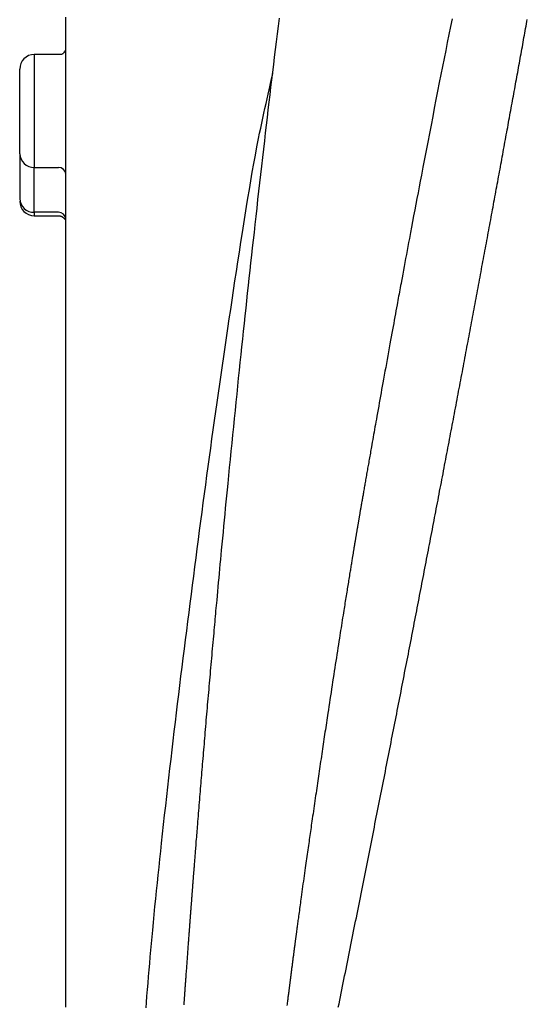
# Model space of a CAD drawing. Extents: x -11 to 1989, y 85 to 2885.
# Drawn here: x 615 to 720, y 2110 to 2313 of the extents above; entities that cross this region are included whole.
import ezdxf

# ---------------------------------------------------------------- set-up
doc = ezdxf.new("R2010")
doc.units = 0
doc.layers.add('温水洗浄便座', color=7, linetype='CONTINUOUS')

msp = doc.modelspace()

# ---------------------------------------------------------------- linework, layer by layer
at = {"layer": '温水洗浄便座', "color": 6, "linetype": 'CONTINUOUS'}
for p, q in [((623.1, 2305.62), (618.05, 2305.62)), ((618.05, 2305.62), (618.05, 2282.34)), ((615.05, 2285.16), (615.05, 2302.62)), ((615.05, 2285.16), (615.05, 2275.93)), ((618.05, 2282.34), (623.05, 2282.34)), ((618.05, 2273.11), (618.05, 2282.34)), ((615.05, 2275.93), (615.05, 2275.68)), ((623.05, 2273.11), (618.05, 2273.11)), ((618.05, 2273.11), (618.05, 2272.39)), ((618.05, 2272.39), (623.1, 2272.39))]:
    msp.add_line(p, q, dxfattribs=at)
at = {"layer": '温水洗浄便座', "color": 6, "linetype": 'CONTINUOUS', "flags": 128}
for points in [[(624.55, 2109.32), (624.55, 2110.06), (624.55, 2110.81), (624.55, 2111.56), (624.55, 2112.32), (624.55, 2113.08), (624.55, 2113.84), (624.55, 2114.6), (624.55, 2115.5), (624.55, 2116.41), (624.55, 2117.32), (624.55, 2118.24), (624.55, 2119.16), (624.55, 2120.09), (624.55, 2121.02), (624.55, 2121.95), (624.55, 2122.9), (624.55, 2123.84), (624.55, 2124.79), (624.55, 2125.88), (624.55, 2126.96), (624.55, 2128.06), (624.55, 2129.15), (624.55, 2130.24), (624.55, 2131.34), (624.55, 2132.43), (624.55, 2133.52), (624.55, 2134.6), (624.55, 2135.68), (624.55, 2136.74), (624.55, 2137.73), (624.55, 2138.71), (624.55, 2139.68), (624.55, 2140.65), (624.55, 2141.61), (624.55, 2142.57), (624.55, 2143.53), (624.55, 2144.48), (624.55, 2145.44), (624.55, 2146.39), (624.55, 2147.35), (624.55, 2148.32), (624.55, 2149.28), (624.55, 2150.25), (624.55, 2151.22), (624.55, 2152.19), (624.55, 2153.16), (624.55, 2154.12), (624.55, 2155.09), (624.55, 2156.06), (624.55, 2157.02), (624.55, 2157.99), (624.55, 2158.95), (624.55, 2159.91), (624.55, 2160.87), (624.55, 2161.83), (624.55, 2162.79), (624.55, 2163.75), (624.55, 2164.71), (624.55, 2165.67), (624.55, 2166.63), (624.55, 2167.6), (624.55, 2168.56), (624.55, 2169.62), (624.55, 2170.68), (624.55, 2171.75), (624.55, 2172.82), (624.55, 2173.9), (624.55, 2174.98), (624.55, 2176.06), (624.55, 2177.15), (624.55, 2178.24), (624.55, 2179.34), (624.55, 2180.45), (624.55, 2181.65), (624.55, 2182.86), (624.55, 2184.08), (624.55, 2185.29), (624.55, 2186.51), (624.55, 2187.74), (624.55, 2188.96), (624.55, 2190.18), (624.55, 2191.4), (624.55, 2192.62), (624.55, 2193.83), (624.55, 2194.91), (624.55, 2195.99), (624.55, 2197.06), (624.55, 2198.12), (624.55, 2199.19), (624.55, 2200.25), (624.55, 2201.31), (624.55, 2202.36), (624.55, 2203.41), (624.55, 2204.46), (624.55, 2205.51), (624.55, 2206.36), (624.55, 2207.2), (624.55, 2208.04), (624.55, 2208.88), (624.55, 2209.71), (624.55, 2210.54), (624.55, 2211.36), (624.55, 2212.18), (624.55, 2212.99), (624.55, 2213.79), (624.55, 2214.58), (624.55, 2215.18), (624.55, 2215.77), (624.55, 2216.35), (624.55, 2216.94), (624.55, 2217.52), (624.55, 2218.1), (624.55, 2218.69), (624.55, 2219.27), (624.55, 2219.86), (624.55, 2220.46), (624.55, 2221.06), (624.55, 2221.67), (624.55, 2222.3), (624.55, 2222.93), (624.55, 2223.56), (624.55, 2224.2), (624.55, 2224.84), (624.55, 2225.48), (624.55, 2226.13), (624.55, 2226.77), (624.55, 2227.42), (624.55, 2228.06), (624.55, 2228.7), (624.55, 2229.33), (624.55, 2229.96), (624.55, 2230.59), (624.55, 2231.22), (624.55, 2231.85), (624.55, 2232.48), (624.55, 2233.11), (624.54, 2233.74), (624.54, 2234.37), (624.54, 2235), (624.54, 2235.63), (624.54, 2236.25), (624.54, 2236.88), (624.54, 2237.51), (624.54, 2238.14), (624.54, 2238.77), (624.54, 2239.4), (624.54, 2240.03), (624.54, 2240.66), (624.54, 2241.29), (624.54, 2241.93), (624.54, 2242.58), (624.54, 2243.23), (624.54, 2243.88), (624.54, 2244.53), (624.54, 2245.18), (624.54, 2245.83), (624.54, 2246.47), (624.54, 2247.11), (624.54, 2247.75), (624.54, 2248.38), (624.54, 2249), (624.54, 2249.61), (624.54, 2250.2), (624.54, 2250.79), (624.54, 2251.38), (624.54, 2251.97), (624.54, 2252.55), (624.54, 2253.14), (624.54, 2253.72), (624.54, 2254.31), (624.54, 2254.9), (624.54, 2255.49), (624.54, 2256.27), (624.54, 2257.07), (624.54, 2257.87), (624.54, 2258.68), (624.54, 2259.49), (624.54, 2260.32), (624.54, 2261.15), (624.54, 2261.98), (624.54, 2262.83), (624.54, 2263.67), (624.54, 2264.53), (624.54, 2265.6), (624.54, 2266.69), (624.54, 2267.78), (624.54, 2268.87), (624.54, 2269.97), (624.54, 2271.08), (624.54, 2272.19), (624.54, 2273.3), (624.54, 2274.42), (624.54, 2275.53), (624.54, 2276.65), (624.54, 2277.76), (624.54, 2278.87), (624.54, 2279.98), (624.54, 2281.09), (624.54, 2282.19), (624.54, 2283.29), (624.54, 2284.39), (624.54, 2285.49), (624.54, 2286.58), (624.54, 2287.66), (624.54, 2288.74), (624.54, 2289.58), (624.54, 2290.42), (624.54, 2291.25), (624.54, 2292.08), (624.54, 2292.9), (624.54, 2293.71), (624.54, 2294.51), (624.54, 2295.3), (624.54, 2296.09), (624.54, 2296.86), (624.54, 2297.62), (624.54, 2298.15), (624.54, 2298.66), (624.54, 2299.18), (624.54, 2299.69), (624.54, 2300.2), (624.54, 2300.71), (624.54, 2301.23), (624.54, 2301.74), (624.54, 2302.26), (624.54, 2302.78), (624.54, 2303.3), (624.54, 2303.84), (624.54, 2304.38), (624.54, 2304.92), (624.54, 2305.47), (624.54, 2306.02), (624.54, 2306.58), (624.54, 2307.14), (624.54, 2307.7), (624.54, 2308.26), (624.54, 2308.83), (624.54, 2309.39), (624.54, 2309.96), (624.54, 2310.52), (624.54, 2311.09), (624.54, 2311.66), (624.54, 2312.22), (624.54, 2312.79), (624.54, 2313.35)], [(668.46, 2313.09), (668.26, 2311.48), (668.06, 2309.86), (667.87, 2308.26), (667.67, 2306.66), (667.48, 2305.09), (667.3, 2303.53), (667.11, 2301.98), (666.93, 2300.43), (666.74, 2298.88), (666.56, 2297.33), (666.37, 2295.78), (666.19, 2294.22), (666.01, 2292.66), (665.82, 2291.09), (665.64, 2289.51), (665.44, 2287.81), (665.25, 2286.09), (665.05, 2284.37), (664.85, 2282.64), (664.65, 2280.91), (664.45, 2279.18), (664.26, 2277.45), (664.06, 2275.72), (663.87, 2273.99), (663.67, 2272.27), (663.48, 2270.56), (663.31, 2268.97), (663.13, 2267.39), (662.96, 2265.81), (662.78, 2264.24), (662.61, 2262.68), (662.44, 2261.12), (662.27, 2259.56), (662.1, 2258), (661.93, 2256.45), (661.77, 2254.89), (661.6, 2253.32), (661.43, 2251.75), (661.26, 2250.17), (661.09, 2248.58), (660.93, 2246.99), (660.76, 2245.39), (660.59, 2243.79), (660.42, 2242.17), (660.25, 2240.55), (660.08, 2238.92), (659.91, 2237.28), (659.74, 2235.63), (659.57, 2233.96), (659.4, 2232.28), (659.23, 2230.6), (659.06, 2228.92), (658.89, 2227.23), (658.72, 2225.54), (658.55, 2223.86), (658.39, 2222.18), (658.22, 2220.51), (658.06, 2218.85), (657.9, 2217.2), (657.77, 2215.93), (657.65, 2214.67), (657.53, 2213.41), (657.4, 2212.15), (657.28, 2210.91), (657.16, 2209.66), (657.05, 2208.42), (656.93, 2207.18), (656.81, 2205.94), (656.69, 2204.7), (656.57, 2203.45), (656.48, 2202.5), (656.39, 2201.54), (656.3, 2200.59), (656.22, 2199.64), (656.13, 2198.69), (656.04, 2197.75), (655.95, 2196.82), (655.87, 2195.9), (655.78, 2194.99), (655.7, 2194.09), (655.62, 2193.21), (655.57, 2192.64), (655.52, 2192.08), (655.46, 2191.52), (655.41, 2190.96), (655.36, 2190.4), (655.31, 2189.84), (655.26, 2189.28), (655.21, 2188.72), (655.16, 2188.15), (655.11, 2187.58), (655.05, 2187), (655, 2186.38), (654.94, 2185.76), (654.89, 2185.12), (654.83, 2184.48), (654.77, 2183.84), (654.71, 2183.18), (654.65, 2182.53), (654.59, 2181.87), (654.54, 2181.21), (654.48, 2180.55), (654.42, 2179.89), (654.36, 2179.24), (654.31, 2178.6), (654.25, 2177.96), (654.19, 2177.32), (654.14, 2176.69), (654.08, 2176.05), (654.03, 2175.41), (653.97, 2174.77), (653.91, 2174.13), (653.86, 2173.5), (653.8, 2172.86), (653.75, 2172.23), (653.69, 2171.6), (653.64, 2170.97), (653.59, 2170.33), (653.53, 2169.7), (653.48, 2169.07), (653.42, 2168.44), (653.37, 2167.81), (653.31, 2167.17), (653.26, 2166.54), (653.21, 2165.91), (653.16, 2165.31), (653.11, 2164.72), (653.06, 2164.12), (653.01, 2163.53), (652.96, 2162.93), (652.91, 2162.34), (652.86, 2161.74), (652.81, 2161.15), (652.76, 2160.56), (652.71, 2159.96), (652.66, 2159.37), (652.61, 2158.81), (652.56, 2158.26), (652.52, 2157.7), (652.47, 2157.14), (652.43, 2156.58), (652.38, 2156.02), (652.33, 2155.46), (652.29, 2154.9), (652.24, 2154.33), (652.19, 2153.76), (652.15, 2153.19), (652.1, 2152.63), (652.06, 2152.07), (652.01, 2151.51), (651.96, 2150.94), (651.92, 2150.37), (651.87, 2149.81), (651.83, 2149.24), (651.78, 2148.67), (651.74, 2148.11), (651.69, 2147.54), (651.64, 2146.98), (651.61, 2146.54), (651.57, 2146.09), (651.54, 2145.65), (651.5, 2145.21), (651.47, 2144.77), (651.43, 2144.33), (651.4, 2143.9), (651.36, 2143.46), (651.33, 2143.02), (651.3, 2142.59), (651.26, 2142.15), (651.24, 2141.85), (651.21, 2141.54), (651.19, 2141.24), (651.16, 2140.93), (651.14, 2140.63), (651.12, 2140.33), (651.09, 2140.04), (651.07, 2139.75), (651.05, 2139.46), (651.03, 2139.18), (651.01, 2138.91), (650.99, 2138.75), (650.98, 2138.6), (650.97, 2138.44), (650.96, 2138.29), (650.95, 2138.14), (650.93, 2137.98), (650.92, 2137.83), (650.91, 2137.67), (650.9, 2137.52), (650.88, 2137.36), (650.87, 2137.19), (650.86, 2137.04), (650.85, 2136.89), (650.84, 2136.74), (650.82, 2136.58), (650.81, 2136.42), (650.8, 2136.26), (650.79, 2136.1), (650.78, 2135.94), (650.76, 2135.78), (650.75, 2135.62), (650.74, 2135.46), (650.73, 2135.32), (650.72, 2135.18), (650.71, 2135.04), (650.69, 2134.9), (650.68, 2134.76), (650.67, 2134.62), (650.66, 2134.48), (650.65, 2134.34), (650.64, 2134.2), (650.63, 2134.06), (650.62, 2133.92), (650.61, 2133.78), (650.6, 2133.64), (650.59, 2133.5), (650.58, 2133.36), (650.57, 2133.22), (650.55, 2133.08), (650.54, 2132.94), (650.53, 2132.8), (650.52, 2132.66), (650.51, 2132.52), (650.5, 2132.38), (650.49, 2132.26), (650.48, 2132.13), (650.47, 2132.01), (650.46, 2131.88), (650.45, 2131.75), (650.44, 2131.63), (650.43, 2131.5), (650.42, 2131.38), (650.41, 2131.25), (650.41, 2131.12), (650.4, 2130.99), (650.39, 2130.87), (650.38, 2130.74), (650.37, 2130.62), (650.36, 2130.49), (650.35, 2130.36), (650.34, 2130.24), (650.33, 2130.11), (650.32, 2129.99), (650.31, 2129.86), (650.3, 2129.74), (650.29, 2129.61), (650.28, 2129.51), (650.27, 2129.4), (650.27, 2129.3), (650.26, 2129.2), (650.25, 2129.1), (650.24, 2128.99), (650.24, 2128.89), (650.23, 2128.79), (650.22, 2128.69), (650.21, 2128.59), (650.21, 2128.5), (650.2, 2128.4), (650.19, 2128.31), (650.19, 2128.22), (650.18, 2128.13), (650.17, 2128.03), (650.16, 2127.94), (650.16, 2127.85), (650.15, 2127.76), (650.14, 2127.67), (650.14, 2127.58), (650.13, 2127.49), (650.12, 2127.37), (650.11, 2127.26), (650.1, 2127.15), (650.1, 2127.04), (650.09, 2126.92), (650.08, 2126.81), (650.07, 2126.7), (650.06, 2126.58), (650.05, 2126.47), (650.05, 2126.36), (650.04, 2126.24), (650.02, 2126.08), (650.01, 2125.92), (650, 2125.75), (649.99, 2125.59), (649.98, 2125.42), (649.96, 2125.26), (649.95, 2125.09), (649.94, 2124.92), (649.92, 2124.75), (649.91, 2124.58), (649.9, 2124.4), (649.88, 2124.16), (649.86, 2123.92), (649.84, 2123.67), (649.83, 2123.42), (649.81, 2123.17), (649.79, 2122.92), (649.77, 2122.67), (649.75, 2122.41), (649.73, 2122.16), (649.71, 2121.91), (649.7, 2121.66), (649.68, 2121.4), (649.66, 2121.14), (649.64, 2120.88), (649.62, 2120.62), (649.6, 2120.36), (649.58, 2120.11), (649.56, 2119.85), (649.54, 2119.6), (649.53, 2119.35), (649.51, 2119.1), (649.49, 2118.85), (649.47, 2118.61), (649.45, 2118.37), (649.44, 2118.14), (649.42, 2117.9), (649.4, 2117.66), (649.39, 2117.43), (649.37, 2117.19), (649.35, 2116.96), (649.33, 2116.72), (649.32, 2116.49), (649.3, 2116.25), (649.28, 2116.03), (649.27, 2115.81), (649.25, 2115.58), (649.24, 2115.36), (649.22, 2115.13), (649.2, 2114.91), (649.19, 2114.68), (649.17, 2114.46), (649.16, 2114.23), (649.14, 2114.01), (649.12, 2113.78), (649.11, 2113.58), (649.09, 2113.37), (649.08, 2113.17), (649.06, 2112.97), (649.05, 2112.76), (649.03, 2112.56), (649.02, 2112.35), (649.01, 2112.15), (648.99, 2111.94), (648.98, 2111.74), (648.96, 2111.53), (648.95, 2111.37), (648.94, 2111.21), (648.93, 2111.04), (648.92, 2110.88), (648.9, 2110.72), (648.89, 2110.56), (648.88, 2110.4), (648.87, 2110.25), (648.86, 2110.09), (648.85, 2109.94), (648.84, 2109.79)], [(704.1, 2313), (703.77, 2311.38), (703.45, 2309.75), (703.12, 2308.12), (702.79, 2306.48), (702.47, 2304.82), (702.14, 2303.16), (701.81, 2301.49), (701.48, 2299.82), (701.13, 2298.08), (700.79, 2296.33), (700.45, 2294.57), (700.11, 2292.82), (699.77, 2291.07), (699.43, 2289.32), (699.09, 2287.58), (698.76, 2285.86), (698.43, 2284.14), (698.1, 2282.44), (697.78, 2280.77), (697.54, 2279.55), (697.31, 2278.34), (697.09, 2277.14), (696.86, 2275.95), (696.64, 2274.77), (696.41, 2273.59), (696.19, 2272.41), (695.97, 2271.24), (695.75, 2270.07), (695.53, 2268.91), (695.31, 2267.74), (695.16, 2266.9), (695, 2266.06), (694.85, 2265.23), (694.69, 2264.4), (694.54, 2263.57), (694.39, 2262.76), (694.24, 2261.96), (694.09, 2261.17), (693.95, 2260.39), (693.81, 2259.63), (693.67, 2258.89), (693.59, 2258.44), (693.51, 2258), (693.42, 2257.56), (693.34, 2257.13), (693.26, 2256.7), (693.18, 2256.26), (693.1, 2255.83), (693.02, 2255.39), (692.94, 2254.94), (692.86, 2254.49), (692.77, 2254.02), (692.66, 2253.43), (692.55, 2252.81), (692.43, 2252.18), (692.32, 2251.54), (692.2, 2250.88), (692.08, 2250.22), (691.95, 2249.54), (691.83, 2248.86), (691.7, 2248.17), (691.57, 2247.47), (691.45, 2246.77), (691.3, 2245.97), (691.16, 2245.17), (691.01, 2244.37), (690.87, 2243.56), (690.72, 2242.76), (690.57, 2241.95), (690.43, 2241.14), (690.28, 2240.34), (690.14, 2239.54), (689.99, 2238.74), (689.85, 2237.94), (689.73, 2237.25), (689.6, 2236.56), (689.48, 2235.88), (689.36, 2235.19), (689.24, 2234.51), (689.11, 2233.83), (688.99, 2233.15), (688.87, 2232.48), (688.75, 2231.8), (688.63, 2231.13), (688.51, 2230.46), (688.42, 2229.93), (688.32, 2229.4), (688.23, 2228.87), (688.14, 2228.34), (688.04, 2227.82), (687.95, 2227.3), (687.86, 2226.79), (687.77, 2226.27), (687.68, 2225.77), (687.59, 2225.27), (687.5, 2224.78), (687.45, 2224.45), (687.39, 2224.13), (687.33, 2223.8), (687.27, 2223.48), (687.22, 2223.16), (687.16, 2222.84), (687.11, 2222.52), (687.05, 2222.2), (686.99, 2221.88), (686.93, 2221.56), (686.88, 2221.23), (686.83, 2220.94), (686.77, 2220.65), (686.72, 2220.35), (686.67, 2220.06), (686.62, 2219.76), (686.57, 2219.46), (686.51, 2219.16), (686.46, 2218.86), (686.41, 2218.56), (686.35, 2218.26), (686.3, 2217.95), (686.26, 2217.69), (686.21, 2217.43), (686.16, 2217.17), (686.12, 2216.9), (686.07, 2216.64), (686.03, 2216.38), (685.98, 2216.11), (685.93, 2215.85), (685.89, 2215.59), (685.84, 2215.33), (685.8, 2215.06), (685.76, 2214.84), (685.72, 2214.61), (685.68, 2214.39), (685.64, 2214.16), (685.6, 2213.94), (685.56, 2213.71), (685.52, 2213.49), (685.48, 2213.26), (685.44, 2213.04), (685.4, 2212.81), (685.36, 2212.58), (685.33, 2212.4), (685.3, 2212.21), (685.27, 2212.02), (685.23, 2211.84), (685.2, 2211.65), (685.17, 2211.47), (685.14, 2211.28), (685.11, 2211.1), (685.08, 2210.92), (685.04, 2210.74), (685.01, 2210.56), (684.99, 2210.42), (684.97, 2210.28), (684.94, 2210.15), (684.92, 2210.01), (684.89, 2209.87), (684.87, 2209.73), (684.85, 2209.6), (684.82, 2209.46), (684.8, 2209.32), (684.78, 2209.18), (684.75, 2209.04), (684.73, 2208.89), (684.7, 2208.74), (684.68, 2208.59), (684.65, 2208.43), (684.62, 2208.28), (684.6, 2208.12), (684.57, 2207.97), (684.54, 2207.81), (684.52, 2207.65), (684.49, 2207.49), (684.46, 2207.34), (684.44, 2207.17), (684.41, 2207), (684.38, 2206.84), (684.35, 2206.67), (684.32, 2206.5), (684.3, 2206.34), (684.27, 2206.17), (684.24, 2206), (684.21, 2205.84), (684.19, 2205.67), (684.16, 2205.51), (684.13, 2205.33), (684.1, 2205.16), (684.07, 2204.99), (684.04, 2204.82), (684.02, 2204.65), (683.99, 2204.48), (683.96, 2204.31), (683.93, 2204.14), (683.9, 2203.97), (683.88, 2203.81), (683.85, 2203.64), (683.82, 2203.46), (683.79, 2203.29), (683.76, 2203.11), (683.73, 2202.93), (683.7, 2202.76), (683.67, 2202.58), (683.64, 2202.41), (683.62, 2202.23), (683.59, 2202.05), (683.56, 2201.88), (683.53, 2201.7), (683.49, 2201.45), (683.45, 2201.2), (683.4, 2200.94), (683.36, 2200.69), (683.32, 2200.43), (683.28, 2200.17), (683.24, 2199.91), (683.19, 2199.65), (683.15, 2199.39), (683.11, 2199.13), (683.07, 2198.87), (683.01, 2198.53), (682.96, 2198.2), (682.9, 2197.86), (682.85, 2197.53), (682.79, 2197.2), (682.74, 2196.86), (682.69, 2196.53), (682.63, 2196.2), (682.58, 2195.87), (682.53, 2195.54), (682.47, 2195.22), (682.41, 2194.84), (682.35, 2194.46), (682.29, 2194.08), (682.23, 2193.7), (682.17, 2193.32), (682.11, 2192.95), (682.05, 2192.57), (681.99, 2192.2), (681.93, 2191.82), (681.87, 2191.45), (681.81, 2191.07), (681.73, 2190.56), (681.65, 2190.06), (681.56, 2189.55), (681.48, 2189.03), (681.4, 2188.51), (681.32, 2187.99), (681.24, 2187.47), (681.15, 2186.95), (681.07, 2186.42), (680.99, 2185.89), (680.9, 2185.36), (680.8, 2184.69), (680.69, 2184.02), (680.59, 2183.35), (680.48, 2182.67), (680.38, 2181.99), (680.27, 2181.31), (680.16, 2180.62), (680.06, 2179.93), (679.95, 2179.24), (679.84, 2178.55), (679.73, 2177.85), (679.62, 2177.11), (679.51, 2176.37), (679.4, 2175.64), (679.28, 2174.9), (679.17, 2174.17), (679.06, 2173.44), (678.95, 2172.72), (678.84, 2172), (678.74, 2171.3), (678.63, 2170.61), (678.53, 2169.92), (678.45, 2169.42), (678.37, 2168.91), (678.3, 2168.42), (678.23, 2167.93), (678.15, 2167.44), (678.08, 2166.95), (678.01, 2166.47), (677.93, 2165.99), (677.86, 2165.5), (677.79, 2165.01), (677.72, 2164.52), (677.64, 2164.02), (677.57, 2163.52), (677.49, 2163.02), (677.42, 2162.51), (677.34, 2162), (677.26, 2161.48), (677.19, 2160.97), (677.11, 2160.45), (677.03, 2159.94), (676.96, 2159.42), (676.88, 2158.91), (676.81, 2158.41), (676.74, 2157.92), (676.66, 2157.42), (676.59, 2156.93), (676.52, 2156.43), (676.44, 2155.94), (676.37, 2155.44), (676.3, 2154.94), (676.22, 2154.44), (676.15, 2153.93), (676.08, 2153.43), (676, 2152.9), (675.92, 2152.37), (675.84, 2151.84), (675.77, 2151.31), (675.69, 2150.77), (675.61, 2150.24), (675.54, 2149.71), (675.46, 2149.18), (675.38, 2148.66), (675.31, 2148.14), (675.23, 2147.63), (675.17, 2147.2), (675.11, 2146.78), (675.05, 2146.36), (674.99, 2145.94), (674.93, 2145.52), (674.87, 2145.11), (674.81, 2144.7), (674.75, 2144.28), (674.69, 2143.87), (674.64, 2143.46), (674.58, 2143.04), (674.51, 2142.6), (674.45, 2142.16), (674.39, 2141.71), (674.32, 2141.26), (674.26, 2140.81), (674.19, 2140.35), (674.13, 2139.89), (674.06, 2139.43), (674, 2138.96), (673.93, 2138.48), (673.86, 2138), (673.79, 2137.46), (673.71, 2136.92), (673.63, 2136.37), (673.56, 2135.82), (673.48, 2135.26), (673.4, 2134.71), (673.33, 2134.16), (673.25, 2133.6), (673.17, 2133.06), (673.1, 2132.51), (673.02, 2131.98), (672.97, 2131.57), (672.91, 2131.18), (672.86, 2130.78), (672.81, 2130.39), (672.75, 2130), (672.7, 2129.61), (672.65, 2129.23), (672.59, 2128.85), (672.54, 2128.46), (672.49, 2128.08), (672.44, 2127.7), (672.4, 2127.43), (672.36, 2127.16), (672.33, 2126.89), (672.29, 2126.62), (672.26, 2126.35), (672.22, 2126.08), (672.18, 2125.82), (672.15, 2125.56), (672.11, 2125.3), (672.08, 2125.05), (672.05, 2124.8), (672.03, 2124.64), (672, 2124.48), (671.98, 2124.32), (671.96, 2124.16), (671.94, 2124), (671.92, 2123.84), (671.9, 2123.68), (671.88, 2123.52), (671.86, 2123.36), (671.83, 2123.19), (671.81, 2123.03), (671.79, 2122.84), (671.76, 2122.66), (671.74, 2122.47), (671.71, 2122.28), (671.69, 2122.09), (671.66, 2121.89), (671.64, 2121.7), (671.61, 2121.5), (671.58, 2121.3), (671.56, 2121.11), (671.53, 2120.91), (671.51, 2120.72), (671.48, 2120.53), (671.46, 2120.34), (671.43, 2120.15), (671.41, 2119.96), (671.38, 2119.77), (671.36, 2119.58), (671.34, 2119.39), (671.31, 2119.2), (671.29, 2119.01), (671.26, 2118.82), (671.24, 2118.62), (671.21, 2118.43), (671.19, 2118.23), (671.16, 2118.04), (671.14, 2117.84), (671.11, 2117.65), (671.09, 2117.45), (671.06, 2117.26), (671.04, 2117.07), (671.01, 2116.87), (670.99, 2116.68), (670.96, 2116.49), (670.94, 2116.31), (670.92, 2116.13), (670.89, 2115.94), (670.87, 2115.76), (670.85, 2115.58), (670.82, 2115.4), (670.8, 2115.22), (670.78, 2115.04), (670.75, 2114.86), (670.73, 2114.68), (670.71, 2114.5), (670.69, 2114.32), (670.66, 2114.14), (670.64, 2113.95), (670.62, 2113.77), (670.59, 2113.59), (670.57, 2113.41), (670.55, 2113.23), (670.53, 2113.05), (670.5, 2112.87), (670.48, 2112.69), (670.45, 2112.47), (670.42, 2112.25), (670.4, 2112.02), (670.37, 2111.8), (670.34, 2111.58), (670.31, 2111.35), (670.28, 2111.13), (670.25, 2110.9), (670.23, 2110.67), (670.2, 2110.45), (670.17, 2110.22), (670.13, 2109.92), (670.09, 2109.62)], [(680.67, 2109.29), (680.82, 2110.01), (680.97, 2110.73), (681.11, 2111.45), (681.26, 2112.17), (681.4, 2112.89), (681.55, 2113.61), (681.69, 2114.32), (681.83, 2115.03), (681.97, 2115.74), (682.12, 2116.45), (682.26, 2117.16), (682.4, 2117.87), (682.55, 2118.58), (682.69, 2119.3), (682.83, 2120.01), (682.98, 2120.72), (683.12, 2121.43), (683.26, 2122.13), (683.4, 2122.83), (683.54, 2123.54), (683.68, 2124.24), (683.82, 2124.94), (683.96, 2125.65), (684.1, 2126.35), (684.24, 2127.05), (684.39, 2127.75), (684.53, 2128.46), (684.67, 2129.16), (684.81, 2129.86), (684.94, 2130.55), (685.08, 2131.25), (685.22, 2131.94), (685.36, 2132.63), (685.5, 2133.33), (685.64, 2134.02), (685.78, 2134.72), (685.91, 2135.41), (686.05, 2136.11), (686.19, 2136.8), (686.33, 2137.49), (686.46, 2138.18), (686.6, 2138.86), (686.74, 2139.55), (686.87, 2140.24), (687.01, 2140.92), (687.15, 2141.61), (687.28, 2142.3), (687.42, 2142.99), (687.56, 2143.67), (687.69, 2144.36), (687.83, 2145.04), (687.96, 2145.72), (688.1, 2146.4), (688.23, 2147.07), (688.36, 2147.75), (688.5, 2148.43), (688.63, 2149.11), (688.77, 2149.79), (688.9, 2150.47), (689.04, 2151.15), (689.17, 2151.83), (689.3, 2152.5), (689.43, 2153.17), (689.57, 2153.84), (689.7, 2154.51), (689.83, 2155.18), (689.96, 2155.85), (690.1, 2156.52), (690.23, 2157.19), (690.36, 2157.86), (690.49, 2158.53), (690.62, 2159.2), (690.75, 2159.87), (690.88, 2160.53), (691.01, 2161.19), (691.14, 2161.85), (691.27, 2162.52), (691.4, 2163.18), (691.53, 2163.84), (691.66, 2164.51), (691.79, 2165.17), (691.92, 2165.83), (692.05, 2166.49), (692.18, 2167.15), (692.31, 2167.8), (692.44, 2168.46), (692.57, 2169.11), (692.7, 2169.77), (692.82, 2170.42), (692.95, 2171.08), (693.08, 2171.73), (693.21, 2172.38), (693.33, 2173.04), (693.46, 2173.69), (693.59, 2174.34), (693.71, 2174.99), (693.84, 2175.63), (693.97, 2176.28), (694.09, 2176.93), (694.22, 2177.57), (694.34, 2178.22), (694.47, 2178.87), (694.6, 2179.51), (694.72, 2180.16), (694.85, 2180.81), (694.97, 2181.44), (695.1, 2182.08), (695.22, 2182.72), (695.34, 2183.36), (695.47, 2184), (695.59, 2184.64), (695.72, 2185.28), (695.84, 2185.91), (695.96, 2186.55), (696.09, 2187.19), (696.21, 2187.83), (696.33, 2188.46), (696.45, 2189.09), (696.58, 2189.72), (696.7, 2190.35), (696.82, 2190.98), (696.94, 2191.61), (697.06, 2192.24), (697.19, 2192.87), (697.31, 2193.5), (697.43, 2194.13), (697.55, 2194.76), (697.67, 2195.39), (697.79, 2196.01), (697.91, 2196.63), (698.03, 2197.25), (698.15, 2197.88), (698.27, 2198.5), (698.39, 2199.12), (698.51, 2199.74), (698.63, 2200.36), (698.75, 2200.99), (698.87, 2201.61), (698.99, 2202.22), (699.11, 2202.84), (699.22, 2203.45), (699.34, 2204.07), (699.46, 2204.68), (699.58, 2205.3), (699.69, 2205.91), (699.81, 2206.52), (699.93, 2207.14), (700.05, 2207.75), (700.17, 2208.37), (700.28, 2208.97), (700.4, 2209.58), (700.51, 2210.18), (700.63, 2210.79), (700.75, 2211.4), (700.86, 2212), (700.98, 2212.61), (701.09, 2213.22), (701.21, 2213.82), (701.32, 2214.43), (701.44, 2215.03), (701.55, 2215.63), (701.67, 2216.23), (701.78, 2216.83), (701.9, 2217.43), (702.01, 2218.02), (702.12, 2218.62), (702.24, 2219.22), (702.35, 2219.82), (702.47, 2220.42), (702.58, 2221.01), (702.69, 2221.61), (702.81, 2222.2), (702.92, 2222.79), (703.03, 2223.38), (703.14, 2223.97), (703.25, 2224.56), (703.37, 2225.15), (703.48, 2225.74), (703.59, 2226.33), (703.7, 2226.92), (703.81, 2227.51), (703.92, 2228.1), (704.03, 2228.68), (704.15, 2229.27), (704.26, 2229.85), (704.37, 2230.43), (704.48, 2231.01), (704.59, 2231.59), (704.7, 2232.18), (704.81, 2232.76), (704.92, 2233.34), (705.03, 2233.92), (705.13, 2234.5), (705.24, 2235.08), (705.35, 2235.65), (705.46, 2236.22), (705.57, 2236.8), (705.68, 2237.37), (705.78, 2237.95), (705.89, 2238.52), (706, 2239.09), (706.11, 2239.67), (706.22, 2240.24), (706.32, 2240.81), (706.43, 2241.38), (706.54, 2241.95), (706.64, 2242.51), (706.75, 2243.08), (706.86, 2243.64), (706.96, 2244.21), (707.07, 2244.77), (707.17, 2245.34), (707.28, 2245.91), (707.39, 2246.47), (707.49, 2247.04), (707.6, 2247.59), (707.7, 2248.15), (707.81, 2248.71), (707.91, 2249.27), (708.01, 2249.82), (708.12, 2250.38), (708.22, 2250.94), (708.33, 2251.5), (708.43, 2252.05), (708.54, 2252.61), (708.64, 2253.17), (708.74, 2253.72), (708.84, 2254.27), (708.95, 2254.82), (709.05, 2255.37), (709.15, 2255.92), (709.25, 2256.47), (709.36, 2257.02), (709.46, 2257.57), (709.56, 2258.11), (709.66, 2258.66), (709.77, 2259.21), (709.87, 2259.76), (709.97, 2260.3), (710.07, 2260.84), (710.17, 2261.38), (710.27, 2261.92), (710.37, 2262.46), (710.47, 2263), (710.57, 2263.54), (710.67, 2264.09), (710.77, 2264.63), (710.87, 2265.17), (710.97, 2265.7), (711.07, 2266.23), (711.17, 2266.77), (711.27, 2267.3), (711.37, 2267.83), (711.47, 2268.37), (711.56, 2268.9), (711.66, 2269.43), (711.76, 2269.97), (711.86, 2270.5), (711.96, 2271.03), (712.06, 2271.56), (712.15, 2272.08), (712.25, 2272.61), (712.35, 2273.13), (712.44, 2273.66), (712.54, 2274.18), (712.64, 2274.71), (712.74, 2275.23), (712.83, 2275.76), (712.93, 2276.28), (713.03, 2276.81), (713.12, 2277.33), (713.22, 2277.84), (713.31, 2278.36), (713.41, 2278.88), (713.5, 2279.39), (713.6, 2279.91), (713.69, 2280.43), (713.79, 2280.94), (713.88, 2281.46), (713.98, 2281.98), (714.07, 2282.5), (714.17, 2283), (714.26, 2283.51), (714.35, 2284.02), (714.45, 2284.53), (714.54, 2285.04), (714.63, 2285.55), (714.73, 2286.06), (714.82, 2286.57), (714.91, 2287.07), (715, 2287.58), (715.1, 2288.09), (715.19, 2288.59), (715.28, 2289.09), (715.37, 2289.59), (715.46, 2290.09), (715.56, 2290.6), (715.65, 2291.1), (715.74, 2291.6), (715.83, 2292.1), (715.92, 2292.6), (716.01, 2293.1), (716.1, 2293.6), (716.19, 2294.09), (716.28, 2294.58), (716.37, 2295.08), (716.46, 2295.57), (716.55, 2296.06), (716.64, 2296.55), (716.73, 2297.05), (716.82, 2297.54), (716.91, 2298.03), (717, 2298.52), (717.09, 2299.02), (717.18, 2299.5), (717.27, 2299.99), (717.36, 2300.47), (717.44, 2300.95), (717.53, 2301.44), (717.62, 2301.92), (717.71, 2302.41), (717.8, 2302.89), (717.88, 2303.38), (717.97, 2303.86), (718.06, 2304.34), (718.15, 2304.82), (718.23, 2305.3), (718.32, 2305.77), (718.41, 2306.25), (718.49, 2306.73), (718.58, 2307.2), (718.66, 2307.68), (718.75, 2308.15), (718.84, 2308.63), (718.92, 2309.11), (719.01, 2309.58), (719.09, 2310.05), (719.18, 2310.52), (719.26, 2310.99), (719.35, 2311.46), (719.43, 2311.92), (719.52, 2312.39), (719.6, 2312.86)], [(624.37, 2306.34), (624.37, 2306.35), (624.27, 2306.24), (624.14, 2306.02), (624.06, 2305.91), (624.02, 2305.86), (623.97, 2305.82), (623.92, 2305.78), (623.87, 2305.74), (623.82, 2305.71), (623.76, 2305.69), (623.65, 2305.65), (623.53, 2305.63), (623.04, 2305.61)], [(641.07, 2109.17), (641.16, 2110.25), (641.26, 2111.58), (641.37, 2112.92), (641.48, 2114.26), (641.59, 2115.61), (641.71, 2116.97), (641.82, 2118.33), (641.94, 2119.69), (642.06, 2121.06), (642.19, 2122.43), (642.31, 2123.8), (642.44, 2125.17), (642.59, 2126.79), (642.75, 2128.41), (642.91, 2130.03), (643.07, 2131.66), (643.24, 2133.28), (643.4, 2134.91), (643.57, 2136.54), (643.74, 2138.18), (643.92, 2139.82), (644.09, 2141.46), (644.27, 2143.11), (644.48, 2145.02), (644.69, 2146.93), (644.9, 2148.85), (645.12, 2150.78), (645.34, 2152.7), (645.55, 2154.63), (645.77, 2156.55), (646, 2158.48), (646.22, 2160.4), (646.44, 2162.31), (646.67, 2164.22), (646.89, 2166.13), (647.12, 2168.04), (647.35, 2169.94), (647.58, 2171.84), (647.81, 2173.73), (648.04, 2175.61), (648.27, 2177.5), (648.5, 2179.38), (648.73, 2181.25), (648.97, 2183.13), (649.2, 2185), (649.44, 2186.88), (649.68, 2188.76), (649.92, 2190.64), (650.16, 2192.51), (650.4, 2194.39), (650.64, 2196.27), (650.88, 2198.15), (651.13, 2200.03), (651.37, 2201.9), (651.61, 2203.78), (651.86, 2205.66), (652.11, 2207.55), (652.36, 2209.43), (652.61, 2211.32), (652.86, 2213.21), (653.11, 2215.09), (653.36, 2216.98), (653.62, 2218.87), (653.87, 2220.75), (654.13, 2222.64), (654.39, 2224.52), (654.65, 2226.41), (654.91, 2228.29), (655.18, 2230.17), (655.44, 2232.06), (655.71, 2233.94), (655.98, 2235.83), (656.25, 2237.72), (656.53, 2239.62), (656.81, 2241.52), (657.08, 2243.42), (657.36, 2245.34), (657.65, 2247.25), (657.93, 2249.18), (658.22, 2251.13), (658.51, 2253.07), (658.8, 2255.03), (659.1, 2256.99), (659.39, 2258.96), (659.69, 2260.94), (659.99, 2262.92), (660.3, 2264.92), (660.61, 2266.92), (660.92, 2268.93), (661.2, 2270.71), (661.48, 2272.49), (661.77, 2274.27), (662.05, 2276.05), (662.35, 2277.83), (662.65, 2279.6), (662.96, 2281.37), (663.27, 2283.13), (663.59, 2284.87), (663.92, 2286.6), (664.25, 2288.32), (664.47, 2289.38), (664.69, 2290.43), (664.9, 2291.47), (665.13, 2292.5), (665.35, 2293.52), (665.57, 2294.53), (665.79, 2295.51), (666, 2296.49), (666.22, 2297.44), (666.43, 2298.37), (666.64, 2299.29), (666.71, 2299.63), (666.79, 2299.97), (666.86, 2300.29), (666.93, 2300.6), (667, 2300.88), (667.05, 2301.13), (667.1, 2301.35), (667.14, 2301.52), (667.17, 2301.66), (667.19, 2301.74), (667.2, 2301.77)], [(623.05, 2272.4), (623.05, 2272.4), (623.05, 2272.4), (623.05, 2272.4), (623.06, 2272.4), (623.06, 2272.4), (623.07, 2272.39), (623.08, 2272.39), (623.09, 2272.39), (623.1, 2272.39), (623.11, 2272.39), (623.12, 2272.39), (623.13, 2272.39), (623.14, 2272.39), (623.15, 2272.39), (623.17, 2272.39), (623.18, 2272.39), (623.19, 2272.39), (623.2, 2272.39), (623.22, 2272.39), (623.23, 2272.39), (623.24, 2272.38), (623.26, 2272.38), (623.27, 2272.38), (623.29, 2272.38), (623.31, 2272.37), (623.33, 2272.37), (623.35, 2272.36), (623.37, 2272.36), (623.39, 2272.36), (623.41, 2272.35), (623.43, 2272.35), (623.45, 2272.34), (623.47, 2272.34), (623.48, 2272.33), (623.5, 2272.33), (623.51, 2272.32), (623.52, 2272.32), (623.54, 2272.31), (623.55, 2272.31), (623.56, 2272.31), (623.57, 2272.3), (623.59, 2272.3), (623.6, 2272.29), (623.61, 2272.29), (623.62, 2272.28), (623.63, 2272.28), (623.65, 2272.27), (623.66, 2272.27), (623.67, 2272.26), (623.68, 2272.26), (623.69, 2272.25), (623.7, 2272.24), (623.72, 2272.24), (623.73, 2272.23), (623.74, 2272.23), (623.76, 2272.22), (623.77, 2272.21), (623.79, 2272.2), (623.81, 2272.19), (623.82, 2272.18), (623.84, 2272.17), (623.86, 2272.16), (623.87, 2272.15), (623.89, 2272.13), (623.91, 2272.12), (623.93, 2272.11), (623.96, 2272.08), (623.99, 2272.06), (624.03, 2272.03), (624.06, 2272), (624.09, 2271.97), (624.13, 2271.94), (624.16, 2271.91), (624.19, 2271.88), (624.23, 2271.85), (624.26, 2271.81), (624.29, 2271.78), (624.31, 2271.75), (624.33, 2271.73), (624.35, 2271.71), (624.37, 2271.68), (624.39, 2271.66), (624.41, 2271.65), (624.42, 2271.63), (624.44, 2271.62), (624.45, 2271.61), (624.46, 2271.61), (624.47, 2271.61), (624.47, 2271.62), (624.47, 2271.62), (624.47, 2271.62), (624.47, 2271.62), (624.48, 2271.62), (624.48, 2271.63), (624.48, 2271.63), (624.48, 2271.63), (624.48, 2271.63), (624.48, 2271.64), (624.48, 2271.64), (624.49, 2271.64), (624.49, 2271.64), (624.49, 2271.65), (624.49, 2271.65), (624.49, 2271.65), (624.49, 2271.65), (624.49, 2271.65), (624.49, 2271.65), (624.49, 2271.65), (624.49, 2271.65), (624.49, 2271.65)]]:
    msp.add_lwpolyline(points, dxfattribs=at)
at = {"layer": '温水洗浄便座', "color": 6, "linetype": 'CONTINUOUS'}
for centre, radius, start, end in [((618.05, 2302.62), 3, 90, 180), ((617.96, 2285.26), 2.91, 181.8362, 271.7254), ((623.09, 2280.89), 1.46, 1.8366, 91.7255), ((617.96, 2276.02), 2.91, 181.8362, 271.7254), ((618.05, 2275.39), 3, 180, 270), ((623.09, 2271.65), 1.46, 1.8366, 91.7255)]:
    msp.add_arc(centre, radius, start, end, dxfattribs=at)

doc.saveas('drawing.dxf')
